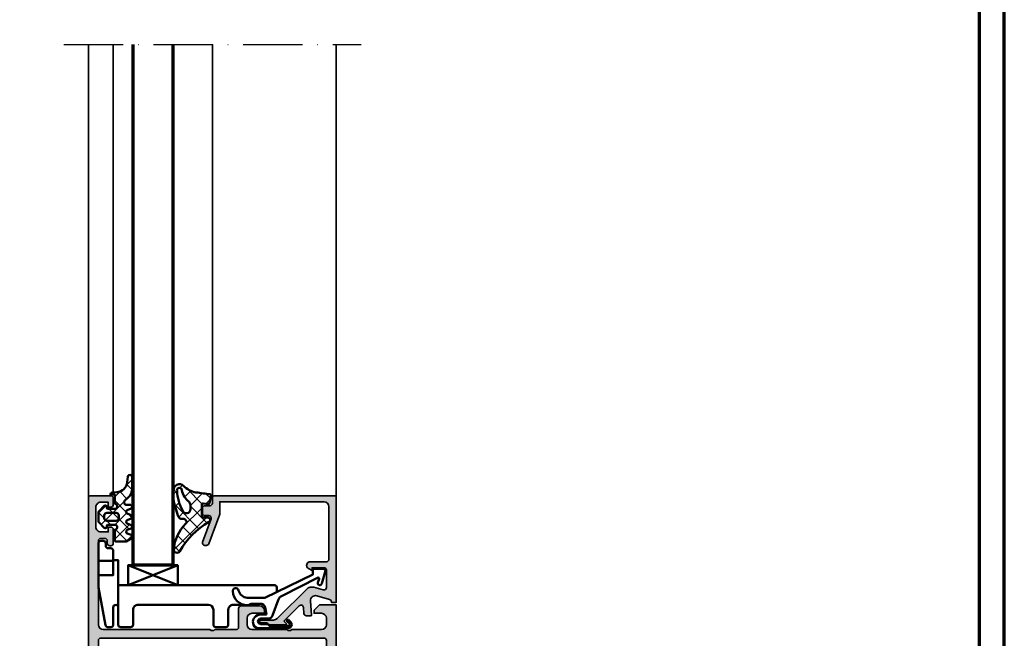
# Model space of a CAD drawing. Units: millimetres. Extents: x 2530 to 23610, y -640 to 3711.
# Drawn here: x 7641 to 7839, y 1929 to 2054 of the extents above; entities that cross this region are included whole.
import ezdxf

# ---------------------------------------------------------------- set-up
doc = ezdxf.new("R2010")
doc.units = ezdxf.units.MM
doc.linetypes.add('ACAD_ISO10W100', pattern=[18, 12, -3, 0, -3])
doc.linetypes.add('AUSGEZOGEN', pattern=[0])
doc.layers.add('nicht drucken', color=6, linetype='Continuous', plot=False)
doc.layers.add('RAHMEN', color=7, linetype='AUSGEZOGEN')
for name, color, linetype, lineweight in [('Rahmen (ISO)', 7, 'Continuous', 70), ('S03_AL_Contorno', 255, 'Continuous', 35), ('S03_AL_Kontur', 255, 'Continuous', 35), ('S04_AL_Schraffur', 253, 'Continuous', 25), ('S04_AL_Trattaggio', 253, 'Continuous', 25), ('S05_EPDM_Contorno', 43, 'Continuous', 50), ('S05_EPDM_Kontur', 43, 'Continuous', 50), ('S06_EPDM_Schraffur', 43, 'Continuous', 25), ('S06_EPDM_Tratteggio', 43, 'Continuous', 25), ('S13_Zubehör_Kontur', 32, 'Continuous', 50), ('S15_Glas_Kontur', 4, 'Continuous', 70), ('S18_Mittellinie', 10, 'ACAD_ISO10W100', 25)]:
    doc.layers.add(name, color=color, linetype=linetype, lineweight=lineweight)
pattern_1 = [(45, (0, 0), (-1.414213562373095, 1.414213562373095), []), (135, (0, 0), (-1.414213562373095, -1.414213562373095), [])]

# ---------------------------------------------------------------- blocks, each defined once
blk = doc.blocks.new('Rahmen A0')
at = {"layer": 'nicht drucken'}
blk.add_lwpolyline([(-1189, 0), (0, 0), (0, 841), (-1189, 841)], close=True, dxfattribs=at)
at = {"layer": 'Rahmen (ISO)'}
blk.add_line((0, 0), (0, 841), dxfattribs=at)
blk.add_lwpolyline([(-1184, 5), (-5, 5), (-5, 836), (-1184, 836)], close=True, dxfattribs=at)
blk = doc.blocks.new('157250_s')
at = {"layer": 'S04_AL_Schraffur'}
h = blk.add_hatch(color=256, dxfattribs=at)
edge = h.paths.add_edge_path(flags=16)
edge.add_line((-73.79995727539062, 20.70003509521484), (-73.79995727539062, 11.80000305175827))
edge.add_arc((-74.7998150189938, 11.79989893763441), 0.9998577490238189, -90.00815185080933, 0.005966148586082909, ccw=False)
edge.add_line((-74.79995727539108, 10.80004119873047), (-77.79995727539062, 10.80000305175781))
edge.add_arc((-77.7999439342009, 10.29998971056808), 0.5000133413677107, 90.00152874693924, 179.9984712530608)
edge.add_line((-78.29995727539062, 10.30000305175781), (-78.29995727539062, 2.5))
edge.add_arc((-77.79994938668062, 2.500007888260166), 0.5000078887722254, 180.000903913769, 270.0025930363664)
edge.add_line((-77.7999267578125, 2), (-29.20001220703125, 2))
edge.add_arc((-29.20001787931325, 2.500005672282004), 0.5000056723141785, 270.0006499882642, 359.9993500117358)
edge.add_line((-28.70001220703125, 2.5), (-28.70001220703125, 47.50003814697266))
edge.add_arc((-29.20001891425918, 47.50003143974427), 0.5000067072729185, 0.0007685814474531516, 89.99923141860467)
edge.add_line((-29.20001220703125, 48.0000381469722), (-67.79971313476608, 48.0000381469722))
edge.add_arc((-67.79986396010838, 47.49994485139365), 0.5000933183225911, 89.9827199137202, 179.9936816144497)
edge.add_line((-68.29995727539017, 47.5), (-68.29995727539062, 40.80000305175781))
edge.add_arc((-69.2998133934988, 40.79989731207694), 0.9998561236994142, -90.0082450114665, 0.006059309243084954, ccw=False)
edge.add_line((-69.29995727539108, 39.80004119873001), (-73.29995727539062, 39.80000305175736))
edge.add_arc((-73.2999439342009, 39.29998971056808), 0.500013341367256, 90.00152874693924, 179.9984712530608)
edge.add_line((-73.79995727539017, 39.30000305175781), (-73.79995727539062, 29.30004119873047))
edge.add_line((-73.79995727539062, 29.30004119873047), (-72.99996948242188, 28.50003814697266))
edge.add_line((-72.99996948242188, 28.50003814697266), (-72.99996948242188, 21.50003814697266))
edge.add_line((-72.99996948242188, 21.50003814697266), (-73.79995727539062, 20.70003509521484))
edge = h.paths.add_edge_path()
edge.add_line((-6.29998779296875, 3.999992370605469), (-6.299987792969205, 4.499992370605469))
edge.add_arc((-6.800100570372905, 4.499879593201314), 0.5001127901195748, 0.01292042408221372, 89.98707957596989)
edge.add_line((-6.799987792969205, 4.999992370605014), (-9.5999755859375, 4.999992370605014))
edge.add_arc((-9.600001160166745, 4.500017944834259), 0.4999744264248301, 89.99706925929968, 180.0029307406482)
edge.add_line((-10.0999755859375, 4.499992370605469), (-10.0999755859375, 4.299995422363281))
edge.add_arc((-9.600075333239213, 4.299895675061569), 0.4999002626497968, 179.9885675206219, 270.0114324793781)
edge.add_line((-9.5999755859375, 3.799995422363281), (-9.0999755859375, 3.799995422363281))
edge.add_arc((-9.099995201210916, 3.299975807089865), 0.5000196156581601, 0.002247656583506341, 89.99775234341638, ccw=False)
edge.add_line((-8.5999755859375, 3.299995422363281), (-8.599975585937955, 2.5))
edge.add_arc((-9.100012290461908, 2.500036704523499), 0.5000367058710767, 270.0042057199298, 359.99579428017444, ccw=False)
edge.add_line((-9.0999755859375, 1.999999999999545), (-26, 2))
edge.add_arc((-25.99995523530293, 3.000044764697524), 1.000044765699418, 180.002564713429, 269.9974352865971, ccw=False)
edge.add_line((-27.00000000000045, 3), (-27.00000000000045, 24.5000381469722))
edge.add_arc((-26.47512337800005, 25.00003814697243), 0.7249106623045269, 136.3904557860344, 223.6095442139656, ccw=False)
edge.add_line((-27.00000000000045, 25.50003814697266), (-27, 29.79999542236374))
edge.add_arc((-26.49997050489815, 29.79996592726143), 0.5000294959717586, 90.00337969033188, 179.9966203096159, ccw=False)
edge.add_line((-26.5, 30.29999542236328), (-22.70001220703125, 30.30003356933594))
edge.add_arc((-22.70004269560325, 30.80006405790794), 0.5000304895014941, 270.0034935199685, 359.9965064800314)
edge.add_line((-22.20001220703125, 30.80003356933594), (-22.199951171875, 34.50003051757812))
edge.add_arc((-23.20002842423811, 34.49995326521502), 1.000077255346839, 0.00442589244391075, 89.9955741075561)
edge.add_line((-23.199951171875, 35.50003051757812), (-23.699951171875, 35.50003051757812))
edge.add_line((-23.699951171875, 35.50003051757812), (-23.699951171875, 33.00003051757812))
edge.add_arc((-24.70002415484092, 33.0001035005445), 1.000072985628987, 270.00418131075196, 359.995818689222, ccw=False)
edge.add_line((-24.699951171875, 32.00003051757858), (-26, 32.00003051757812))
edge.add_arc((-25.99996000970017, 33.00007050787841), 1.00003999109986, 180.0022911838012, 269.9977088162249, ccw=False)
edge.add_line((-27.00000000000045, 33.00003051757812), (-27, 40))
edge.add_arc((-26.47512282114092, 40.49999999999977), 0.7249110655017167, 136.3904861437281, 223.6095138562719, ccw=False)
edge.add_line((-27, 40.99999999999955), (-27, 47.00003814697266))
edge.add_arc((-25.99993559495554, 46.99997374192774), 1.000064407118333, 90.0036898995998, 179.9963101004002, ccw=False)
edge.add_line((-26.00000000000045, 48.0000381469722), (-24.699951171875, 48.00003814697266))
edge.add_arc((-24.70004825856952, 46.99994106027813), 1.00009709140698, 0.005562117817987655, 89.99443788218201, ccw=False)
edge.add_line((-23.699951171875, 47.00003814697266), (-23.699951171875, 45.50003051757812))
edge.add_line((-23.699951171875, 45.50003051757812), (-23.0999755859375, 45.50003051757812))
edge.add_line((-23.0999755859375, 45.50003051757812), (-22, 46.60002899169967))
edge.add_line((-22, 46.60002899169967), (-22, 50.00003814697266))
edge.add_line((-22, 50.00003814697266), (-69.49972534179642, 50.00003814697266))
edge.add_arc((-69.49983803309543, 49.49990670300474), 0.5001314566639073, 89.98708992248007, 179.9901857963635)
edge.add_line((-69.99996948242233, 49.49999237060501), (-69.99996948242233, 42.00000000000045))
edge.add_arc((-70.49992990238191, 41.99996041995958), 0.4999604215262816, -90.00453589753869, 0.004535897642881537, ccw=False)
edge.add_line((-70.49996948242188, 41.5), (-78.99996948242188, 41.50003814697266))
edge.add_arc((-78.99983311421329, 40.49990178323789), 1.000136373031644, 90.00781225745476, 179.9943733613663)
edge.add_line((-79.99996948242233, 40.5), (-79.99996948242233, 39.20000076293945))
edge.add_arc((-78.49993869279558, 39.20003155256575), 1.500030789942743, 180.0011760529529, 269.9988239470474)
edge.add_line((-78.49996948242188, 37.700000762939), (-75.49996948242188, 37.70003890991165))
edge.add_line((-75.49996948242188, 37.70003890991165), (-75.49996948242233, 25.5000381469722))
edge.add_arc((-76.02483727247518, 25.00003814697243), 0.724904267496569, -43.61002570028393, 43.61002570028393, ccw=False)
edge.add_line((-75.49996948242233, 24.50003814697266), (-75.49996948242188, 12.30003833770752))
edge.add_line((-75.49996948242188, 12.30003833770752), (-78.49996948242188, 12.30003833770752))
edge.add_arc((-78.49982316864568, 10.79989202716667), 1.50014631767606, 90.00558822947824, 179.9958688589994)
edge.add_line((-79.99996948242233, 10.80000019073486), (-79.99996948242233, 2.200004577636719))
edge.add_arc((-80.49991920995791, 2.199954305171845), 0.4999497300631542, -90.00576137927987, 0.005761379384011889, ccw=False)
edge.add_line((-80.49996948242188, 1.700004577636264), (-82.89996337890625, 1.700004577636264))
edge.add_arc((-82.8999417730455, 2.200026183497014), 0.5000216063275433, 180.0024757422327, 269.99752425771493, ccw=False)
edge.add_line((-83.39996337890625, 2.200004577636719), (-83.39996337890625, 4.5))
edge.add_arc((-83.89995341677435, 4.500009962131899), 0.499990037967348, 359.9988584010291, 450.0011415989708)
edge.add_line((-83.89996337890625, 5), (-85.199951171875, 5))
edge.add_arc((-85.19995098423402, 4.499999812359022), 0.5000001876410135, 90.00002150206416, 179.9999784979358)
edge.add_line((-85.699951171875, 4.5), (-85.699951171875, 4))
edge.add_line((-85.699951171875, 4), (-84.699951171875, 4))
edge.add_line((-84.699951171875, 4), (-84.699951171875, 2.5))
edge.add_arc((-85.69997080411741, 2.500019632242868), 1.000019632435122, 270.00112482254974, 359.9988751774242, ccw=False)
edge.add_line((-85.699951171875, 1.500000000000455), (-89.699951171875, 1.500000000000455))
edge.add_arc((-89.69993138891131, 2.500019782964601), 1.000019783159825, 180.0011334579546, 269.9988665420976, ccw=False)
edge.add_line((-90.69995117187545, 2.5), (-90.699951171875, 4))
edge.add_line((-90.699951171875, 4), (-89.699951171875, 4))
edge.add_line((-89.699951171875, 4), (-89.699951171875, 4.5))
edge.add_arc((-90.19995151890556, 4.499999652969435), 0.5000003470306846, 3.976674589236411e-05, 89.99996023325423)
edge.add_line((-90.199951171875, 5), (-91.49993896484375, 5))
edge.add_arc((-91.49993598488292, 4.499997020039173), 0.5000029799697076, 90.00034147632168, 179.9996585236781)
edge.add_line((-91.99993896484375, 4.5), (-91.99993896484375, 0.4999999701976776))
edge.add_arc((-91.49995184642279, 0.4999871184201992), 0.4999871185861334, 179.9985272568403, 270.0014761582549)
edge.add_line((-91.49993896484375, 0), (-0.5000000000004547, 4.547473508864641e-13))
edge.add_arc((-0.5000610380867356, 0.5000610401832744), 0.5000610439080128, 270.0069935956515, 359.991257849084)
edge.add_line((4.547473508864641e-13, 0.4999847412109375), (0, 4.499992370605923))
edge.add_arc((-0.5000559393122294, 4.499936431293239), 0.5000559424410861, 0.006409455943482988, 89.99359054410863)
edge.add_line((-0.5, 4.999992370605469), (-1.800048828125, 4.999992370605469))
edge.add_arc((-1.799998828830802, 4.499942371310816), 0.5000500017943325, 90.00572892416895, 179.994271075779)
edge.add_line((-2.300048828125455, 4.499992370605469), (-2.300048828125, 3.999992370605469))
edge.add_line((-2.300048828125, 3.999992370605469), (-1.300048828125455, 3.999992370605469))
edge.add_line((-1.300048828125455, 3.999992370605469), (-1.300048828125, 2.499992370605469))
edge.add_arc((-2.300020991738684, 2.499964534219152), 0.9999721640011265, -90.00159495187609, 0.0015949518501088278, ccw=False)
edge.add_line((-2.300048828125455, 1.499992370605469), (-6.299987792969205, 1.499992370605469))
edge.add_arc((-6.30007472969663, 2.499905433877589), 0.9999130670514461, 179.9950184593415, 270.00498154063246, ccw=False)
edge.add_line((-7.29998779296875, 2.499992370605469), (-7.29998779296875, 3.999992370605469))
edge.add_line((-7.29998779296875, 3.999992370605469), (-6.29998779296875, 3.999992370605469))
at = {"layer": 'S03_AL_Kontur'}
for points in [[(-6.29998779296875, 3.999992370605469), (-6.299987792969205, 4.499992370605469, 0.4140814713916364), (-6.799987792969205, 4.999992370605014), (-9.5999755859375, 4.999992370605014, 0.4142435262961194), (-10.0999755859375, 4.499992370605469), (-10.0999755859375, 4.299995422363281, 0.4143304517532802), (-9.5999755859375, 3.799995422363281), (-9.0999755859375, 3.799995422363281, -0.4141905827390396), (-8.5999755859375, 3.299995422363281), (-8.599975585937955, 2.5, -0.4141705641586718), (-9.0999755859375, 1.999999999999545), (-26, 2, -0.4141873412374267), (-27.00000000000045, 3), (-27.00000000000045, 24.5000381469722, -0.400068080608053), (-27.00000000000045, 25.50003814697266), (-27, 29.79999542236374, -0.414179009172026), (-26.5, 30.29999542236328), (-22.70001220703125, 30.30003356933594, 0.4141778454181499), (-22.20001220703125, 30.80003356933594), (-22.199951171875, 34.50003051757812, 0.4141683132061492), (-23.199951171875, 35.50003051757812), (-23.699951171875, 35.50003051757812), (-23.699951171875, 33.00003051757812, -0.414170813707484), (-24.699951171875, 32.00003051757858), (-26, 32.00003051757812, -0.4141901377284645), (-27.00000000000045, 33.00003051757812), (-27, 40, -0.4000677732854656), (-27, 40.99999999999955), (-27, 47.00003814697266, -0.4141758377041651), (-26.00000000000045, 48.0000381469722), (-24.699951171875, 48.00003814697266, -0.4141566969685876), (-23.699951171875, 47.00003814697266), (-23.699951171875, 45.50003051757812), (-23.0999755859375, 45.50003051757812), (-22, 46.60002899169967), (-22, 50.00003814697266), (-69.49972534179642, 50.00003814697266, 0.4142293884173197), (-69.99996948242233, 49.49999237060501), (-69.99996948242233, 42.00000000000045, -0.414259937706158), (-70.49996948242188, 41.5), (-78.99996948242188, 41.50003814697266, 0.4141448650629534), (-79.99996948242233, 40.5), (-79.99996948242233, 39.20000076293945, 0.4142015385740138), (-78.49996948242188, 37.700000762939), (-75.49996948242188, 37.70003890991165), (-75.49996948242233, 25.5000381469722, -0.4000729548876141), (-75.49996948242233, 24.50003814697266), (-75.49996948242188, 12.30003833770752), (-78.49996948242188, 12.30003833770752, 0.4141638782999473), (-79.99996948242233, 10.80000019073486), (-79.99996948242233, 2.200004577636719, -0.4142724673778416), (-80.49996948242188, 1.700004577636264), (-82.89996337890625, 1.700004577636264, -0.4141882508532501), (-83.39996337890625, 2.200004577636719), (-83.39996337890625, 4.5, 0.4142252340173175), (-83.89996337890625, 5), (-85.199951171875, 5, 0.4142133425381136), (-85.699951171875, 4.5), (-85.699951171875, 4), (-84.699951171875, 4), (-84.699951171875, 2.5, -0.4142020623441472), (-85.699951171875, 1.500000000000455), (-89.699951171875, 1.500000000000455, -0.414201974057734), (-90.69995117187545, 2.5), (-90.699951171875, 4), (-89.699951171875, 4), (-89.699951171875, 4.5, 0.4142131558018386), (-90.199951171875, 5), (-91.49993896484375, 5, 0.4142100711569375), (-91.99993896484375, 4.5), (-91.99993896484375, 0.4999999701976776, 0.414228637093046), (-91.49993896484375, 0), (-0.5000000000004547, 4.547473508864641e-13, 0.4141331242948292), (4.547473508864641e-13, 0.4999847412109375), (0, 4.499992370605923, 0.4141480342417033), (-0.5, 4.999992370605469), (-1.800048828125, 4.999992370605469, 0.4141549916261257), (-2.300048828125455, 4.499992370605469), (-2.300048828125, 3.999992370605469), (-1.300048828125455, 3.999992370605469), (-1.300048828125, 2.499992370605469, -0.4142298690987321), (-2.300048828125455, 1.499992370605469), (-6.299987792969205, 1.499992370605469, -0.4142644940738594), (-7.29998779296875, 2.499992370605469), (-7.29998779296875, 3.999992370605469)], [(-73.79995727539062, 20.70003509521484), (-73.79995727539062, 11.80000305175827, -0.4142857347362264), (-74.79995727539108, 10.80004119873047), (-77.79995727539062, 10.80000305175781, 0.4141979327004979), (-78.29995727539062, 10.30000305175781), (-78.29995727539062, 2.5, 0.4142221971114498), (-77.7999267578125, 2), (-29.20001220703125, 2, 0.4142069169723614), (-28.70001220703125, 2.5), (-28.70001220703125, 47.50003814697266, 0.4142057044937557), (-29.20001220703125, 48.0000381469722), (-67.79971313476608, 48.0000381469722, 0.4142695991605927), (-68.29995727539017, 47.5), (-68.29995727539062, 40.80000305175781, -0.414286687250591), (-69.29995727539108, 39.80004119873001), (-73.29995727539062, 39.80000305175736, 0.4141979327004968), (-73.79995727539017, 39.30000305175781), (-73.79995727539062, 29.30004119873047), (-72.99996948242188, 28.50003814697266), (-72.99996948242188, 21.50003814697266)]]:
    blk.add_lwpolyline(points, format="xyb", close=True, dxfattribs=at)
blk = doc.blocks.new('203102_s_a')
at = {"layer": 'S13_Zubehör_Kontur'}
blk.add_lwpolyline([(-2.571075439453125, 1.183913707733155, 0.1870180861293684), (-2.410064697265619, 0.8605494499206207, -0.2988987452122018), (-2.17108154296875, 0.3967432975769045), (-2.17108154296875, -0.7532811164855949, 0.9999999999999999), (-1.071075439453125, -0.7532811164855949), (-1.071075439453125, 0.6967310905456552, -0.3155744988159564), (-0.4128303288142404, 1.636121752127141), (2.639921665191649, 2.745755195617677, 0.2084187098904126), (3.509921550750731, 3.57275581359863), (7.163942905059012, 10.72889478457065, 0.6620379591667331), (6.927429803476321, 11.01113335270548), (6.207648277282713, 10.79141998291016, -1.103660105810176), (5.999925613403321, 11.56449699401855), (8.331171989440916, 12.2771987915039, -0.4942764695981427), (8.988870620727539, 11.82204818725587), (8.881485939025879, 9.773014068603514), (7.803542137145995, 9.735348701477044), (3.128921508789062, 0.09675550460815589), (3.128921508789062, -3.465072631835934, 0.3174689562187529), (4.628112168667347, -5.219029661555255, -0.908614038492105), (4.446001360361297, -6.399576478185109, -0.3975098867702764), (1.628894081747813, -3.416047441643268, -0.2056385487747682), (1.740066528320313, -3.044570684432983, 0.2100030202732278), (1.928924560546876, -2.700424432754517), (1.928924560546875, -0.826447963714599, 0.3394538220129616), (1.187743663787842, 0.1394777297973632), (-0.2710754871368409, 0.3967070579528811), (-0.2710754871368409, -0.8114857673645037, -0.4499140463727664), (-1.971084594726563, -2.303268671035766, -0.4141686258979999), (-2.971084594726562, -1.303268432617187), (-2.971084594726564, 4.803392143722458, -0.6685624710560516), (-1.775584834161962, 5.297841319351683), (-1.347564697265625, 4.868911743164063, -0.9998158445119428), (-1.630401611328125, 4.586074829101562), (-2.074325561523438, 5.030044555664062, 0.6902169872725703), (-2.571075439453125, 4.769302368164062)], format="xyb", close=True, dxfattribs=at)
blk = doc.blocks.new('184060_s')
at = {"layer": 'S04_AL_Trattaggio'}
h = blk.add_hatch(color=256, dxfattribs=at)
h.dxf.hatch_style = 1
h.paths.add_polyline_path([(3.5, -2.000000000000002), (7, -2.000000000000002, -0.4142135623730951), (7.5, -2.500000000000002), (7.5, -4.900000000000006), (6.899999999999999, -4.900000000000007), (7.321891108675448, -5.630736835487442, 0.7673269879789589), (8.700000000000003, -5.261473670974876), (8.700000000000003, -2.000000000000005, -0.4142135623730951), (9.200000000000003, -1.500000000000005), (19.8, -1.500000000000004, -0.4142135623730953), (20.8, -2.500000000000003), (20.8, -23.5), (18.49155222858762, -23.50000000000001, 0.08748866352592333), (18.32054215692481, -23.53015368960705), (12.32898992833717, -25.71090035786426, 0.3152987888789864), (12, -26.18074666825722, 1.035824677004561), (12.67101007166283, -26.96984631039296), (17.32898992833717, -25.27448029075196, -0.5205670505517436), (17.99999999999999, -25.7443266011449), (18, -26.50000000000001, 0.414213562373093), (18.5, -27.00000000000001), (19.50000000000001, -27.00000000000001, 0.4142135623730951), (20.00000000000001, -26.50000000000001), (20.00000000000001, -25.5, -0.414213562373095), (20.5, -25.00000000000001), (21.50000000000001, -25.00000000000001, 0.4142135623730951), (22.00000000000001, -24.50000000000001), (22.00000000000001, -3.33066907387547e-15), (0.4999999999999996, 0), (0.5, -0.9999999999999982), (0.621320343559641, -0.9999999999999982, -0.3359427940594452), (1.102613315050199, -1.364511714182405), (1.832090137890332, -3.955821107312429, -0.5205670505517468), (0.7949150974989934, -5.224012032307783), (-2.092541090258979, -5.008037653147753, 0.4362534643306893), (-2.200000000000003, -5.10775908848377), (-2.200000000000003, -6.040192156490628, 0.3925118718039246), (-1.737294548705117, -6.538799333170708), (-0.5087544777946649, -6.630691005921641, -0.6415104676625693), (-0.1924956359065053, -7.482851573194994), (-3.295467303840962, -10.58582324112944), (-3.827830134750778, -10.03077926213988, 0.67574656276152), (-4.000000000000007, -10.1), (-4.000000000000007, -13.44999999999999, 0.2504916496335794), (-3.866666665654406, -13.69944382828742, -0.2504916496335794), (-3.600000000000009, -14.19833147918093), (-3.600000000000009, -15.24999999999999, 1), (-3.100000000000009, -15.24999999999999), (-3.100000000000009, -13.0572606931197, -0.1989123673796584), (-2.514213562373103, -11.64304713074661), (3.160660171779818, -5.968173396593698, 0.2713303702976984), (3.543878914471668, -4.50104836736109), (3.01870702850944, -2.635488285817597, -0.497070090795377)])
at = {"layer": 'S03_AL_Contorno'}
blk.add_lwpolyline([(9.200000000000003, -1.500000000000005, 0.414213562373095), (8.700000000000003, -2.000000000000005), (8.700000000000003, -5.261473670974873, -0.7673269879789606), (7.321891108675448, -5.63073683548744), (6.899999999999999, -4.900000000000006), (7.5, -4.900000000000006), (7.5, -2.500000000000002, 0.414213562373095), (7, -2.000000000000002), (3.5, -2.000000000000002, 0.4970700907953752), (3.018707028509439, -2.635488285817594), (3.543878914471669, -4.501048367361093, -0.2713303702976979), (3.160660171779817, -5.968173396593698), (-2.514213562373108, -11.64304713074661, 0.1989123673796572), (-3.100000000000009, -13.05726069311969), (-3.100000000000009, -15.24999999999999, -0.9999999999999999), (-3.600000000000009, -15.24999999999999), (-3.600000000000009, -14.19833147918093, 0.2504916496335782), (-3.8666666656544, -13.69944382828742, -0.2504916496335808), (-4.000000000000007, -13.45), (-4.000000000000007, -10.09999999999999, -0.6757465627615233), (-3.827830134750776, -10.03077926213988), (-3.436826505684117, -10.43844147572008, 0.4203351235748857), (-3.15106541894864, -10.44142135623712), (-0.1924956359065035, -7.482851573194992, 0.641510467662569), (-0.5087544777946675, -6.630691005921641), (-1.737294548705115, -6.538799333170708, -0.3925118718039265), (-2.200000000000003, -6.040192156490626), (-2.200000000000003, -5.107759088483768, -0.4362534643306898), (-2.092541090258976, -5.008037653147753), (0.7949150974989934, -5.224012032307783, 0.5205670505517458), (1.832090137890333, -3.955821107312431), (1.102613315050199, -1.364511714182406, 0.3359427940594434), (0.6213203435596455, -0.9999999999999982), (0.5, -0.9999999999999982), (0.5, 0), (22.00000000000001, -3.552713678800501e-15), (22.00000000000001, -24.50000000000001, -0.414213562373095), (21.50000000000001, -25.00000000000001), (20.5, -25.00000000000001, 0.414213562373095), (20.00000000000001, -25.50000000000001), (20.00000000000001, -26.50000000000001, -0.414213562373095), (19.50000000000001, -27.00000000000001), (18.49999999999999, -27.00000000000001, -0.414213562373095), (18, -26.50000000000001), (17.99999999999999, -25.74432660114491, 0.5205670505517458), (17.32898992833717, -25.27448029075196), (12.67101007166283, -26.96984631039296, -0.5205670505517468), (12.00000000000001, -26.50000000000001), (12, -26.18074666825722, -0.3152987888789817), (12.32898992833716, -25.71090035786427), (18.32054215692481, -23.53015368960705, -0.08748866352592423), (18.49155222858762, -23.50000000000001), (20.8, -23.50000000000001), (20.8, -2.500000000000002, 0.4142135623730951), (19.8, -1.500000000000004)], format="xyb", close=True, dxfattribs=at)
blk = doc.blocks.new('224063_s')
at = {"layer": 'S06_EPDM_Schraffur'}
h = blk.add_hatch(dxfattribs=at)
h.set_pattern_fill('NETZ', color=256, scale=2, angle=45, style=0)
h.set_pattern_definition(pattern_1)
h.paths.add_polyline_path([(5.009484767945181, 3.818342294225832), (6.196941468040799, 3.958293364056646, 0.8806883314265094), (6.093231, 4.796141), (3.695186160202239, 4.796141, 0.2094868366643108), (1.930639566712922, 4.022909366856585), (1.323837, 3.364714, -0.6874086820917555), (0.4525300000000001, 3.700013150311697), (0.4525300000000003, 4.519514, 0.6378757550458083), (-0.2939910000000002, 4.599409000000001), (-0.5549877176098644, 3.918260217182132, -0.811325931437593), (-1.338874456974379, 3.917397768487854), (-1.600494000000001, 4.600172000000001, 0.576876723134825), (-2.293991, 4.599409000000001), (-2.554987717609863, 3.918260217182137, -0.811325931437602), (-3.338874456974382, 3.917397768487862), (-3.600494000000001, 4.600172000000001, 0.5768767231348245), (-4.293991, 4.599409), (-4.554991109954603, 3.918251363846697, -0.8113194582311306), (-5.338856066664861, 3.917388920463931), (-5.600479, 4.600172000000001, 0.5402717217671299), (-6.269528478154355, 4.636804666395239), (-6.947449000000002, 3.599837000000005), (-6.947449, 1.597446152766419, 0.4118601971210145), (-6.649848847233511, 1.299846), (-4.547469999999999, 1.299846, -1), (-3.54747, 1.29885824802247), (-3.54747, -0.008787105265394498, -0.4649164532783457), (-3.898212754057516, -0.3044645865023971, 0.7307284619689293), (-4.161774, -0.8123910000000008), (-3.120475933598491, -1.853685069184303, 0.1989118685576425), (-2.766923221597546, -2.000131), (-1.128019780332918, -2.000131, 0.1989118683239241), (-0.7744670686499265, -1.853685069502251), (0.266846, -0.812376, 0.7307511963892248), (0.003293423474208142, -0.3044658957463043, -0.4649253678481929), (-0.347458, -0.008789902443936235), (-0.347458, 1.298857626783447, -1), (0.652542, 1.299846), (2.992733482050099, 1.299846), (3.030086024318216, 1.764210791180848, -0.3574582694605822)])
h.paths.add_polyline_path([(-1.147461, 1.599846), (-1.147461, 1.599560732744252, 0.0001425929478747625)], flags=16)
at = {"layer": 'S05_EPDM_Kontur'}
for points in [[(0.652542, 1.299846, 0.9990121152241144), (-0.347458, 1.299846), (-0.347458, -0.008789902443936235, 0.4649253678481928), (0.003293423474207998, -0.3044658957463043, -0.7307511963892253), (0.266846, -0.812376), (-0.7744670686499265, -1.853685069502251, -0.1989118683239242), (-1.128019780332918, -2.000131), (-2.766923221597546, -2.000131, -0.1989118685576425), (-3.120475933598491, -1.853685069184303), (-4.161774, -0.8123910000000008, -0.7307284619689283), (-3.898212754057517, -0.304464586502397, 0.4649164532783466), (-3.54747, -0.008787105265394498), (-3.54747, 1.299846, 0.9990127358491108), (-4.547469999999999, 1.299846), (-6.647446000000001, 1.299846, -0.4165708503421029), (-6.947449, 1.599849000000003), (-6.947449000000002, 3.599837000000004), (-6.293976000000001, 4.599409000000001, -0.5768760885208651), (-5.600479, 4.600172000000001), (-5.293976, 3.800261000000001, 0.5769199599901795), (-4.600494000000001, 3.799498000000001), (-4.293991, 4.599409, -0.5768767231348245), (-3.600494000000001, 4.600172000000001), (-3.293991, 3.800261, 0.5769147570739357), (-2.600493999999999, 3.799498000000001), (-2.293991, 4.599409000000001, -0.5768767231348247), (-1.600494000000001, 4.600172000000001), (-1.293991, 3.800260999999999, 0.5769147570739388), (-0.6004939999999994, 3.799497999999999), (-0.2939910000000002, 4.599409000000001, -0.6378757550458082), (0.4525300000000003, 4.519514), (0.4525300000000001, 3.699004, 0.6866659000342986), (1.323837, 3.364714), (1.930639566712922, 4.022909366856585, -0.2094868366643108), (3.695186160202239, 4.796141), (6.093231, 4.796141, -1.005856047842622), (6.085236000000003, 3.945128000000001), (5.009484767945181, 3.818342294225832, 0.3574582694605822), (3.030086024318216, 1.764210791180848), (2.952515, 0.7998519999999987, -0.4151882102782499), (2.552521, 0.3998579999999994), (2.552521, 1.299846)], [(-2.247482000000001, -0.800138), (-1.647461, -0.800138, 0.4140042111518522), (-1.147461, -0.3001379999999999), (-1.147461, 1.599846, 0.4140465142101968), (-1.647461000000001, 2.099846), (-2.247481999999999, 2.099846, 0.4142167556282234), (-2.747481999999999, 1.599846), (-2.747482, -0.3001379999999996, 0.4140128009583825)]]:
    blk.add_lwpolyline(points, format="xyb", close=True, dxfattribs=at)
blk = doc.blocks.new('224350_s_6')
at = {"layer": 'S06_EPDM_Tratteggio'}
h = blk.add_hatch(dxfattribs=at)
h.set_pattern_fill('NETZ', color=256, scale=2, angle=45, style=0)
h.set_pattern_definition(pattern_1)
edge = h.paths.add_edge_path(flags=16)
edge.add_arc((1.115297853888815, -6.642786519439715), 0.4994520671623993, 259.3473630856853, 449.2974370482778)
edge.add_arc((1.821531782934443, -2.342593082351437), 3.864721735002702, 217.8745945828239, 259.5630160231657, ccw=False)
edge.add_arc((-1.875678538675788, -5.331068657376369), 0.8928845331127844, 43.60319299431139, 87.30591542713834)
edge.add_line((-1.83371, -4.439171), (-2.733711, -4.439171))
edge.add_arc((-2.733710262554944, -5.239171201519825), 0.8000002015201645, 90.00005281559838, 244.9999999999999)
edge.add_arc((1.428775640421268, 2.04108729944359), 9.183688391312295, 240.6553153713742, 267.4674218140152)
edge = h.paths.add_edge_path()
edge.add_line((-0.6322709999999631, -7.839550000000001), (1.049973, -7.838562))
edge.add_arc((1.138948782884359, -6.654237482148366), 1.187662095683949, 265.7035610949111, 405.6001628726346)
edge.add_arc((5.520002482988279, -2.377307936556666), 4.935272253220684, 191.0187190422123, 224.0007566388532, ccw=False)
edge.add_arc((593.8409101725343, 73.55897177640821), 598.1265897674745, 187.1058265070874, 187.3848815211462, ccw=False)
edge.add_arc((0.1096675759904173, -0.4539508196048534), 0.2000000000000083, 6.67142565478707, 101.7826775214941)
edge.add_line((0.06882755652469989, -0.258164985566629), (-1.477008395717151, -0.5806192156721501))
edge.add_arc((-1.415748366518578, -0.8742979667294751), 0.3000000000000004, 101.7826775214939, 188.6688481851399)
edge.add_line((-1.712321160959658, -0.9195149723513528), (-1.581711, -1.776170999999999))
edge.add_arc((-1.874272975256293, -1.839776069443009), 0.2993962495167795, -90.08363392089802, 12.265641430504786, ccw=False)
edge.add_line((-1.874710000000001, -2.139172000000001), (-4.072708, -2.139172000000001))
edge.add_arc((-4.072294994075802, -1.838755994075804), 0.3004162898202102, 180.0787690435781, 269.9212309564216, ccw=False)
edge.add_line((-4.372710999999999, -1.839169), (-4.372710999999997, -0.9419076678813818))
edge.add_arc((-4.872711000000001, -0.9419076678813815), 0.5000000000000036, 359.9999999999999, 517.4204065088461)
edge.add_arc((-18.78678893555587, 6.927836449723069), 15.4891961295919, 299.34967915065766, 330.28507541691704, ccw=False)
edge.add_arc((-10.78349136946312, -7.139550618324807), 0.6999993816770905, 125.9998297627265, 269.9998665386229)
edge.add_arc((-11.8349849775292, 1.006103678265977), 8.907930420396683, 276.7789980376961, 313.7728415071056)
edge.add_arc((-5.243486082117719, -5.786168789768974), 0.5599990821177553, -2.1509589885226887e-05, 139.9999574809652, ccw=False)
edge.add_line((-4.683487000000001, -5.786169000000002), (-4.683266000000001, -6.014548999999998))
edge.add_arc((-3.680711879665456, -6.012718093227257), 1.002555792172876, 180.1046358615555, 253.2127976574059)
edge.add_line((-3.970267999999999, -6.972549000000003), (-1.493271000000011, -7.713549))
edge.add_arc((-0.5784894881244349, -4.467318765919545), 3.372660069904379, 254.2622645167678, 269.0863045216573)
at = {"layer": 'S05_EPDM_Contorno'}
for points in [[(-4.683487000000001, -5.786169000000003, 0.7002074015932944), (-5.672469999999998, -5.426208000000002, -0.1628327664799082), (-10.783493, -7.839549999999997, -0.7265427731742767), (-11.194939, -6.573238000000002, 0.1358069301295713), (-5.334384514736297, -0.749924424365083, -0.8200977582938804), (-4.372710999999997, -0.9419076678813824), (-4.372710999999998, -1.839169000000001, 0.4134084644925336), (-4.072708, -2.139172000000001), (-1.874710000000002, -2.139172000000001, 0.4788476151063148), (-1.581711, -1.776170999999999), (-1.712321160959658, -0.9195149723513528, -0.3983839308174733), (-1.47700839571715, -0.5806192156721501), (0.06882755652469985, -0.258164985566629, -0.440590065894499), (0.3083133183178006, -0.4307157371816004, 0.001217607799110621), (0.6757129999998188, -3.320584999999503, 0.144913076937069), (1.969909999999998, -5.805682999999998, -0.6995353912098174), (1.049972999999999, -7.838562), (-0.6322709999999631, -7.839550000000001, -0.06477243284769074), (-1.493271000000006, -7.713549), (-3.970267999999997, -6.972549000000002, -0.3302738906143878), (-4.683266, -6.014548999999999)], [(1.022972, -7.133630999999999, 1.090831329505873), (1.121421999999999, -6.143371999999999, -0.183933180162856), (-1.229111000000003, -4.715281999999991, 0.1930345196911158), (-1.83371, -4.439171), (-2.733711, -4.439171, 0.8025844727765105), (-3.071804957113606, -5.964217613788438, 0.1175265550198701)]]:
    blk.add_lwpolyline(points, format="xyb", close=True, dxfattribs=at)

msp = doc.modelspace()

# ---------------------------------------------------------------- linework, layer by layer
at = {"layer": 'S03_AL_Kontur'}
for p, q in [((7654.453350077666, 1957.382535319584), (7654.453350077666, 2048.882885190021)), ((7659.453350077666, 1958.55110159602), (7659.453350077666, 2048.882885190021)), ((7679.453439723052, 1957.382491450749), (7679.453346262969, 2048.882885190021)), ((7704.453388224639, 1957.382491450749), (7704.453388224639, 2048.882885190021))]:
    msp.add_line(p, q, dxfattribs=at)
at = {"layer": 'S13_Zubehör_Kontur'}
for p, q in [((7656.453342448272, 1944.782494883976), (7659.453342448272, 1944.782494883976)), ((7662.453350077666, 1943.882535319767), (7672.453350077666, 1939.8824895434)), ((7662.453350077666, 1939.8824895434), (7672.453350077666, 1943.882535319767))]:
    msp.add_line(p, q, dxfattribs=at)
for points in [[(7656.453342448272, 1941.882508616886), (7659.453342448272, 1941.882508616886), (7659.453342448272, 1946.782494883976, 0.4142376129668091), (7658.953342448272, 1947.282494883976), (7658.453342448272, 1947.282494883976, -0.41420400023362), (7657.953342448272, 1947.782494883976), (7657.953342448272, 1948.282494883976, 0.4141715882847086), (7657.453342448272, 1948.782494883976), (7656.953342448272, 1948.782494883976, 0.4142316482153282), (7656.453342448272, 1948.282494883976), (7656.453342448272, 1939.389401774845), (7657.88043835428, 1931.795420477533, 0.3638711390169035), (7658.373340617217, 1931.3824895434), (7658.953342448272, 1931.3824895434, 0.4142256534359253), (7659.453342448272, 1931.8824895434), (7659.453342448272, 1935.3824895434, -0.9999999999999999), (7660.453342448272, 1935.3824895434)], [(7685.886400054764, 1935.8824895434), (7683.653324137725, 1935.8824895434, 0.4142168914857323), (7682.653324137725, 1934.8824895434), (7682.653324137725, 1931.8824895434, -0.4142256534359207), (7682.153324137725, 1931.3824895434), (7680.153369914092, 1931.3824895434, -0.414225653435929), (7679.653369914092, 1931.8824895434), (7679.653369914092, 1934.8824895434, 0.414201950519806), (7678.653369914092, 1935.8824895434), (7664.453346262969, 1935.8824895434, 0.414216891485732), (7663.453346262969, 1934.8824895434), (7663.453346262969, 1931.8824895434, -0.4142241452866137), (7662.953342448272, 1931.3824895434), (7660.953342448272, 1931.3824895434, -0.4142256534359253), (7660.453342448272, 1931.8824895434), (7660.453342448272, 1944.862550120793), (7659.453342448272, 1944.862550120793)], [(7660.453342448272, 1939.8824895434), (7691.953357707061, 1939.8824895434, -0.4141702801053208), (7692.453357707061, 1939.3824895434), (7692.453357707061, 1938.477685002102, -0.4141702801053209)]]:
    msp.add_lwpolyline(points, format="xyb", dxfattribs=at)
msp.add_lwpolyline([(7672.453350077666, 1939.8824895434), (7672.453350077666, 1943.882535319767), (7662.453350077666, 1943.882535319767), (7662.453350077666, 1939.8824895434)], close=True, dxfattribs=at)
at = {"layer": 'S15_Glas_Kontur'}
msp.add_lwpolyline([(7671.453350077666, 2048.882885190021), (7671.453350077666, 1943.882535319767), (7663.453350077666, 1943.882535319767), (7663.453350077666, 2048.882885190021)], dxfattribs=at)
at = {"layer": 'S18_Mittellinie'}
msp.add_line((7649.45343784606, 2048.882885190021), (7709.453362883255, 2048.882885190021), dxfattribs=at)

# ---------------------------------------------------------------- block references
at = {"xscale": -1}
for name, p, rotation in [('224063_s', (7658.453342448272, 1955.582486491642), 270), ('224350_s_6', (7679.453439723052, 1957.882481597133), 270), ('157250_s', (7654.453350077666, 1957.882535319584), 270), ('184060_s', (7704.453388224639, 1935.882535319767), 270), ('203102_s_a', (7689.953380595244, 1934.182523112736), 270.0087769537736)]:
    msp.add_blockref(name, p, dxfattribs=dict(at, rotation=rotation))
at = {"layer": 'RAHMEN'}
msp.add_blockref('Rahmen A0', (7839.211116891445, 1658.931626475161), dxfattribs=at)

doc.saveas('drawing.dxf')
